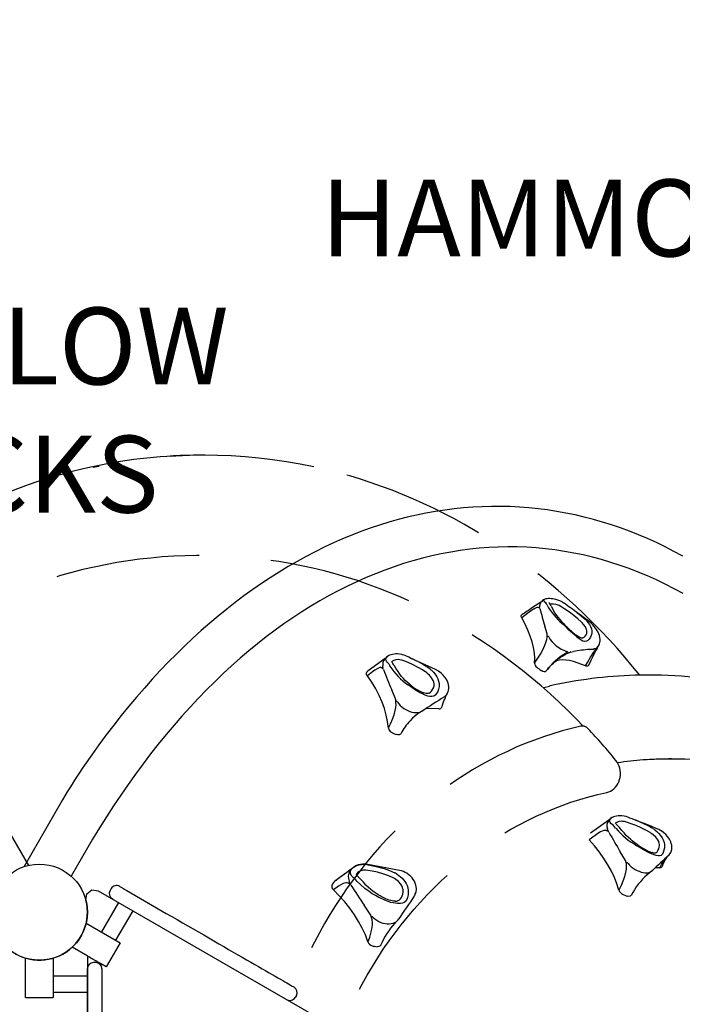
# Model space of a CAD drawing. Units: inches. Extents: x 0 to 1296, y 0 to 864.
# Drawn here: x 545 to 579, y 510 to 562 of the extents above; entities that cross this region are included whole.
import ezdxf

# ---------------------------------------------------------------- set-up
doc = ezdxf.new("R2010")
doc.units = ezdxf.units.IN
doc.header["$LTSCALE"] = 15
doc.header["$MEASUREMENT"] = 0
doc.linetypes.add('DASHED', pattern=[0.75, 0.5, -0.25])
doc.layers.get('0').update_dxf_attribs({"linetype": 'CONTINUOUS'})
doc.layers.get('DEFPOINTS').update_dxf_attribs({"linetype": 'CONTINUOUS'})
doc.layers.add('PHASE-1', color=7, linetype='CONTINUOUS')
doc.layers.add('TEXT-LSI', color=7, linetype='CONTINUOUS')
doc.styles.add('ROMANS', font='romans.shx', dxfattribs={"width": 0.83})
doc.dimstyles.new('ROMANS', dxfattribs={"dimtxt": 8, "dimasz": 6, "dimexe": 6, "dimexo": 6, "dimgap": 0.09375, "dimtad": 0, "dimtih": 1, "dimtoh": 1, "dimdec": 0, "dimrnd": 0.25, "dimzin": 0, "dimdsep": 46, "dimlunit": 4, "dimtxsty": 'ROMANS', "dimcen": 0, "dimclrd": 256, "dimclre": 256, "dimclrt": 256, "dimadec": 0, "dimazin": 0, "dimtfac": 1, "dimtdec": 4, "dimtix": 1, "dimtofl": 0, "dimtmove": 0, "dimatfit": 3, "dimfxl": 1, "dimfrac": 2, "dimtolj": 1, "dimtzin": 0, "dimlwd": -1, "dimlwe": -1, "dimarcsym": 0})

# ---------------------------------------------------------------- blocks, each defined once
blk = doc.blocks.new('CP019554-N-TEXT')
at = {"layer": 'TEXT-LSI', "insert": (-17.727, 9.448), "char_height": 4, "attachment_point": 1, "style": 'ROMANS'}
blk.add_mtext_dynamic_manual_height_columns('\\pi12.50518;BELT \\P\\pi6.41851;HAMMOCK \\P\\pi0.56899;BELOW DECKS', width=35.76083, gutter_width=20, heights=[17.922], dxfattribs=at)
blk = doc.blocks.new('CP019554-')
at = {"linetype": 'DASHED'}
for p, q in [((8.627, 65.781), (8.377, 65.781)), ((31.698, 54.342), (31.448, 54.342)), ((32.897, 49.973), (32.772, 49.973))]:
    blk.add_line(p, q, dxfattribs=at)
for p, q in [((26.139, 58.16), (25.667, 57.853)), ((26.287, 58.272), (26.29, 58.274)), ((25.664, 57.85), (25.668, 57.852)), ((28.615, 57.123), (28.034, 57.561)), ((28.618, 57.118), (28.614, 57.122)), ((26.431, 56.481), (26.312, 56.883)), ((27.648, 55.548), (27.633, 55.548)), ((27.806, 55.566), (27.798, 55.564)), ((28.659, 55.677), (28.643, 55.676)), ((28.918, 55.711), (28.915, 55.71)), ((28.918, 55.711), (28.921, 55.712)), ((29.038, 55.734), (29.037, 55.731)), ((29.04, 55.733), (29.082, 55.836)), ((17.998, 55.2), (17.118, 54.567)), ((18.13, 55.314), (18.147, 55.325)), ((19.319, 55.225), (19.357, 55.207)), ((20.621, 54.627), (19.357, 55.208)), ((28.432, 54.816), (27.799, 55.053)), ((18.532, 53.105), (18.34, 53.572)), ((21.1, 53.199), (21.12, 53.221)), ((21.118, 53.228), (21.112, 53.224)), ((21.116, 53.226), (21.112, 53.224)), ((21.116, 53.226), (21.118, 53.228)), ((21.153, 53.256), (21.164, 53.273)), ((21.153, 53.256), (21.156, 53.259)), ((19.9, 52.446), (19.885, 52.439)), ((19.91, 52.453), (19.9, 52.446)), ((20.8, 52.59), (20.135, 52.608)), ((1.208, 47.842), (-0.797, 44.37)), ((29.648, 46.788), (28.692, 46.106)), ((29.784, 46.904), (29.806, 46.919)), ((-1.59, 46.203), (-0.568, 44.435)), ((31.071, 45.562), (30.853, 45.721)), ((30.509, 44.693), (30.238, 45.143)), ((32.79, 44.978), (32.788, 44.976)), ((32.79, 44.978), (32.792, 44.98)), ((16.238, 44.236), (15.928, 44.015)), ((17.096, 44.474), (17.069, 44.478)), ((18.75, 44.167), (17.096, 44.476)), ((17.122, 44.47), (17.096, 44.474)), ((31.87, 44.127), (31.858, 44.119)), ((31.878, 44.135), (31.87, 44.127)), ((32.304, 44.313), (32.055, 44.302)), ((15.358, 43.591), (15.378, 43.605)), ((15.929, 44.015), (15.909, 44.001)), ((16.515, 43.964), (16.513, 43.956)), ((3.743, 43.231), (3.68, 43.123)), ((4.185, 43.336), (4.17, 43.345)), ((4.185, 43.336), (4.212, 43.321)), ((4.548, 43.127), (6.605, 41.939)), ((3.837, 42.672), (3.81, 42.687)), ((19.515, 42.834), (19.519, 42.84)), ((19.531, 42.861), (19.533, 42.865)), ((4.119, 42.509), (3.232, 40.972)), ((3.99, 40.535), (4.877, 42.071)), ((17.227, 41.895), (16.912, 42.361)), ((18.664, 41.59), (18.653, 41.577)), ((18.697, 41.635), (18.701, 41.64)), ((2.435, 41.433), (4.204, 40.411)), ((-0.724, 37.566), (-0.724, 39.607)), ((0.726, 39.608), (0.726, 37.566)), ((2.501, 39.045), (2.501, 39.063)), ((2.501, 39.014), (2.501, 39.045)), ((2.501, 38.813), (2.501, 39.014)), ((2.939, 39.376), (2.814, 39.376)), ((3.101, 39.371), (3.103, 39.373)), ((3.251, 39.063), (3.251, 39.045)), ((3.251, 39.045), (3.251, 39.014)), ((3.251, 39.014), (3.251, 38.813)), ((0.726, 38.687), (2.5, 38.687)), ((2.501, 38.626), (2.501, 38.813)), ((2.501, 36.251), (2.501, 38.626)), ((3.251, 38.813), (3.251, 38.626)), ((3.251, 38.626), (3.251, 36.251)), ((-0.724, 37.566), (0.726, 37.566)), ((2.5, 37.812), (0.726, 37.812)), ((13.377, 37.669), (13.315, 37.56))]:
    blk.add_line(p, q)
at = {"linetype": 'DASHED', "flags": 128}
for points in [[(2.849, 65.202), (2.769, 65.186), (2.204, 65.059), (1.641, 64.919), (1.08, 64.768), (0.522, 64.604), (-0.033, 64.428), (-0.585, 64.241), (-1.135, 64.041), (-1.681, 63.83), (-2.223, 63.607), (-2.762, 63.372), (-3.296, 63.126), (-3.827, 62.868), (-4.353, 62.598), (-4.875, 62.318), (-5.392, 62.026), (-5.905, 61.723), (-6.412, 61.409), (-6.915, 61.084), (-7.412, 60.748), (-7.903, 60.402), (-8.389, 60.045), (-8.868, 59.678), (-9.342, 59.3), (-9.81, 58.912), (-10.271, 58.514), (-10.726, 58.107), (-11.174, 57.689), (-11.312, 57.557)], [(31.25, 54.338), (30.88, 54.79), (30.479, 55.267), (30.07, 55.734), (29.653, 56.193), (29.229, 56.643), (28.798, 57.083), (28.36, 57.514), (27.914, 57.936), (27.463, 58.348), (27.004, 58.75), (26.539, 59.142), (26.068, 59.523), (25.59, 59.895), (25.107, 60.256), (24.618, 60.607), (24.123, 60.947), (23.623, 61.277), (23.118, 61.595), (22.607, 61.903), (22.092, 62.199), (21.572, 62.484), (21.047, 62.758), (20.518, 63.021), (19.985, 63.272), (19.448, 63.512), (18.907, 63.74), (18.363, 63.956), (17.815, 64.16), (17.264, 64.353), (16.71, 64.533), (16.153, 64.702), (15.593, 64.859), (15.031, 65.003), (14.467, 65.135), (14.291, 65.172)], [(8.31, 60.56), (8.185, 60.56), (7.589, 60.549), (6.993, 60.524), (6.398, 60.486), (5.803, 60.433), (5.21, 60.367), (4.618, 60.287), (4.027, 60.193), (3.438, 60.085), (2.851, 59.963), (2.267, 59.828), (1.685, 59.679), (1.105, 59.516), (0.529, 59.34), (-0.044, 59.151), (-0.614, 58.948), (-1.18, 58.732), (-1.742, 58.502), (-2.3, 58.26), (-2.854, 58.005), (-3.403, 57.736), (-3.947, 57.455), (-4.487, 57.161), (-5.021, 56.855), (-5.549, 56.536), (-6.072, 56.205), (-6.589, 55.862), (-7.099, 55.507), (-7.604, 55.14), (-8.102, 54.761), (-8.593, 54.371), (-9.077, 53.969), (-9.554, 53.556), (-10.024, 53.132), (-10.486, 52.697), (-10.94, 52.252), (-11.387, 51.795), (-11.825, 51.329), (-12.256, 50.852), (-12.677, 50.365), (-13.09, 49.869), (-13.495, 49.363), (-13.89, 48.848), (-14.276, 48.323), (-14.653, 47.79), (-15.021, 47.248), (-15.379, 46.697), (-15.727, 46.139), (-16.065, 45.572), (-16.394, 44.997)], [(28.31, 51.685), (27.964, 52.044), (27.513, 52.494), (27.054, 52.934), (26.588, 53.363), (26.114, 53.781), (25.633, 54.188), (25.145, 54.584), (24.651, 54.968), (24.149, 55.34), (23.641, 55.701), (23.127, 56.05), (22.607, 56.386), (22.081, 56.711), (21.55, 57.023), (21.013, 57.322), (20.471, 57.609), (19.924, 57.883), (19.372, 58.145), (18.816, 58.393), (18.256, 58.628), (17.692, 58.85), (17.124, 59.059), (16.552, 59.255), (15.977, 59.437), (15.399, 59.606), (14.818, 59.761), (14.235, 59.903), (13.649, 60.031), (13.061, 60.145), (12.471, 60.245), (11.88, 60.332), (11.287, 60.405), (10.693, 60.464), (10.098, 60.509), (9.502, 60.54), (8.906, 60.557), (8.31, 60.56)], [(26.218, 53.688), (26.253, 53.697), (26.548, 53.764)], [(28.181, 51.679), (27.692, 51.562), (27.207, 51.432), (26.724, 51.288), (26.244, 51.131), (25.768, 50.96), (25.295, 50.777), (24.827, 50.58), (24.362, 50.371), (23.902, 50.148), (23.447, 49.913), (22.997, 49.666), (22.552, 49.406), (22.113, 49.134), (21.679, 48.849), (21.252, 48.553), (20.83, 48.245), (20.416, 47.926), (20.008, 47.595), (19.607, 47.253), (19.213, 46.9), (18.827, 46.536), (18.448, 46.161), (18.077, 45.776), (17.714, 45.381), (17.36, 44.976), (17.014, 44.561), (16.677, 44.137), (16.349, 43.704), (16.03, 43.262), (15.72, 42.811), (15.42, 42.351), (15.129, 41.883), (14.848, 41.408), (14.577, 40.925), (14.316, 40.434), (14.065, 39.936), (13.825, 39.432), (13.595, 38.921), (13.376, 38.403), (13.168, 37.88), (12.971, 37.352), (12.785, 36.817), (12.61, 36.278), (12.446, 35.735), (12.294, 35.186), (12.153, 34.634), (12.023, 34.078), (11.905, 33.519), (11.799, 32.956), (11.704, 32.391), (11.621, 31.823), (11.551, 31.254), (11.491, 30.682), (11.444, 30.109), (11.409, 29.534), (11.385, 28.959), (11.374, 28.384), (11.375, 27.808), (11.387, 27.233), (11.412, 26.658), (11.443, 26.159)], [(29.537, 48.229), (29.637, 48.257), (29.733, 48.299), (29.825, 48.355), (29.91, 48.422), (29.987, 48.5), (30.056, 48.589), (30.116, 48.686), (30.165, 48.791), (30.202, 48.902), (30.229, 49.017), (30.243, 49.135), (30.244, 49.254), (30.234, 49.372), (30.211, 49.488), (30.177, 49.601), (30.131, 49.707), (30.075, 49.807), (30.009, 49.898)], [(48.082, 10.827), (48.434, 11.294), (48.774, 11.772), (49.104, 12.26), (49.423, 12.757), (49.73, 13.264), (50.025, 13.781), (50.308, 14.306), (50.58, 14.839), (50.839, 15.381), (51.086, 15.93), (51.32, 16.487), (51.541, 17.051), (51.749, 17.621), (51.945, 18.197), (52.127, 18.779), (52.296, 19.366), (52.451, 19.958), (52.593, 20.555), (52.721, 21.156), (52.835, 21.761), (52.936, 22.368), (53.022, 22.979), (53.095, 23.592), (53.154, 24.207), (53.198, 24.824), (53.229, 25.442), (53.245, 26.06), (53.248, 26.679), (53.236, 27.297), (53.21, 27.915), (53.17, 28.533), (53.116, 29.148), (53.048, 29.762), (52.966, 30.373), (52.87, 30.982), (52.761, 31.588), (52.637, 32.19), (52.5, 32.788), (52.349, 33.382), (52.185, 33.971), (52.007, 34.555), (51.816, 35.133), (51.612, 35.705), (51.395, 36.271), (51.165, 36.83), (50.923, 37.382), (50.668, 37.926), (50.401, 38.462), (50.121, 38.99), (49.83, 39.51), (49.527, 40.02), (49.212, 40.521), (48.886, 41.012), (48.549, 41.493), (48.201, 41.964), (47.842, 42.424), (47.474, 42.872), (47.095, 43.31), (46.706, 43.736), (46.307, 44.15), (45.9, 44.551), (45.483, 44.94), (45.057, 45.316), (44.624, 45.68), (44.182, 46.029), (43.732, 46.366), (43.274, 46.688), (42.81, 46.997), (42.338, 47.291), (41.861, 47.571), (41.376, 47.836), (40.886, 48.086), (40.391, 48.322), (39.89, 48.542), (39.384, 48.747), (38.874, 48.936), (38.36, 49.11), (37.842, 49.269), (37.32, 49.411), (36.796, 49.538), (36.268, 49.648), (35.739, 49.743), (35.207, 49.821), (34.674, 49.883), (34.14, 49.929), (33.604, 49.959), (33.069, 49.972), (32.533, 49.969), (31.997, 49.95), (31.462, 49.914), (30.928, 49.863), (30.395, 49.795), (30.109, 49.751)], [(13.872, 27.196), (13.873, 27.26), (13.896, 27.814), (13.931, 28.366), (13.978, 28.918), (14.037, 29.468), (14.108, 30.016), (14.191, 30.561), (14.286, 31.104), (14.392, 31.645), (14.51, 32.182), (14.64, 32.715), (14.781, 33.245), (14.933, 33.77), (15.097, 34.291), (15.272, 34.807), (15.459, 35.317), (15.656, 35.822), (15.864, 36.321), (16.083, 36.814), (16.313, 37.301), (16.553, 37.781), (16.803, 38.253), (17.064, 38.719), (17.334, 39.176), (17.615, 39.626), (17.905, 40.067), (18.204, 40.5), (18.513, 40.924), (18.831, 41.339), (19.158, 41.745), (19.493, 42.141), (19.837, 42.527), (20.189, 42.903), (20.55, 43.269), (20.918, 43.624), (21.294, 43.969), (21.677, 44.302), (22.067, 44.625), (22.464, 44.936), (22.868, 45.235), (23.278, 45.523), (23.694, 45.799), (24.116, 46.063), (24.543, 46.314), (24.976, 46.553), (25.414, 46.779), (25.857, 46.993), (26.304, 47.193), (26.756, 47.381), (27.211, 47.556), (27.67, 47.717), (28.132, 47.865), (28.598, 48), (29.066, 48.121), (29.537, 48.229)]]:
    blk.add_lwpolyline(points, dxfattribs=at)
at = {"flags": 128}
for points in [[(33.488, 60.532), (33.034, 60.777), (32.577, 61.011), (32.117, 61.232), (31.655, 61.441), (31.191, 61.638), (30.724, 61.823), (30.255, 61.996), (29.784, 62.156), (29.311, 62.304), (28.837, 62.44), (28.361, 62.564), (27.883, 62.675), (27.404, 62.773), (26.923, 62.86), (26.442, 62.934), (25.959, 62.995), (25.475, 63.045), (24.991, 63.081), (24.506, 63.106), (24.02, 63.118), (23.533, 63.117), (23.047, 63.104), (22.56, 63.079), (22.073, 63.041), (21.586, 62.991), (21.099, 62.929), (20.612, 62.854), (20.125, 62.766), (19.639, 62.667), (19.154, 62.555), (18.669, 62.43), (18.185, 62.293), (17.702, 62.144), (17.22, 61.983), (16.739, 61.81), (16.259, 61.624), (15.781, 61.426), (15.304, 61.216), (14.829, 60.994), (14.356, 60.76), (13.885, 60.513), (13.415, 60.255), (12.948, 59.985), (12.484, 59.704), (12.022, 59.41), (11.562, 59.105), (11.105, 58.789), (10.651, 58.461), (10.2, 58.121), (9.752, 57.771), (9.307, 57.409), (8.866, 57.036), (8.428, 56.652), (7.994, 56.257), (7.563, 55.851), (7.136, 55.435), (6.713, 55.008), (6.295, 54.57), (5.88, 54.123), (5.469, 53.665), (5.063, 53.197), (4.662, 52.719), (4.265, 52.232), (3.872, 51.735), (3.485, 51.228), (3.102, 50.712), (2.724, 50.186), (2.352, 49.652), (2.235, 49.481)], [(33.504, 58.581), (33.045, 58.831), (32.582, 59.067), (32.116, 59.29), (31.648, 59.5), (31.176, 59.697), (30.703, 59.88), (30.227, 60.049), (29.748, 60.205), (29.268, 60.347), (28.786, 60.475), (28.301, 60.59), (27.816, 60.691), (27.328, 60.778), (26.84, 60.852), (26.35, 60.911), (25.859, 60.957), (25.367, 60.989), (24.874, 61.007), (24.381, 61.011), (23.887, 61.001), (23.393, 60.978), (22.898, 60.94), (22.404, 60.889), (21.91, 60.823), (21.416, 60.744), (20.922, 60.652), (20.429, 60.545), (19.936, 60.425), (19.445, 60.29), (18.954, 60.143), (18.465, 59.981), (17.976, 59.806), (17.49, 59.618), (17.004, 59.416), (16.521, 59.201), (16.039, 58.972), (15.559, 58.73), (15.082, 58.475), (14.607, 58.207), (14.134, 57.926), (13.663, 57.631), (13.196, 57.324), (12.731, 57.004), (12.269, 56.672), (11.811, 56.327), (11.355, 55.969), (10.903, 55.599), (10.455, 55.217), (10.01, 54.822), (9.569, 54.416), (9.132, 53.997), (8.699, 53.567), (8.27, 53.125), (7.846, 52.672), (7.425, 52.207), (7.01, 51.731), (6.599, 51.244), (6.193, 50.746), (5.792, 50.237), (5.396, 49.717), (5.005, 49.187), (4.619, 48.647), (4.239, 48.096), (3.864, 47.535), (3.495, 46.965), (3.132, 46.385), (2.774, 45.795), (1.65, 43.878)], [(26.358, 58.098), (26.314, 58.141), (26.281, 58.183), (26.262, 58.219), (26.26, 58.245), (26.273, 58.265), (26.287, 58.272)], [(27.291, 58.091), (27.206, 58.145), (27.101, 58.198), (26.988, 58.242), (26.891, 58.272), (26.803, 58.293), (26.722, 58.306), (26.648, 58.315), (26.576, 58.319), (26.503, 58.319), (26.431, 58.314), (26.357, 58.3), (26.306, 58.283), (26.287, 58.272)], [(26.428, 57.975), (26.428, 57.975), (26.398, 58.041), (26.358, 58.098)], [(26.556, 58.066), (26.537, 58.092), (26.524, 58.11), (26.519, 58.118), (26.519, 58.118)], [(26.954, 57.996), (26.954, 57.996), (26.89, 58.012), (26.757, 58.033), (26.643, 58.036), (26.58, 58.031)], [(27.152, 57.901), (27.056, 57.954), (26.954, 57.996), (26.954, 57.996)], [(25.108, 57.319), (25.082, 57.382), (25.08, 57.436), (25.103, 57.472), (25.106, 57.473)], [(26.013, 57.839), (26.011, 57.841), (25.962, 57.863), (25.918, 57.86), (25.869, 57.845), (25.788, 57.805), (25.702, 57.752), (25.567, 57.658), (25.424, 57.554), (25.108, 57.319), (25.108, 57.319)], [(26.033, 57.899), (26.013, 57.84), (26.013, 57.839)], [(26.057, 57.8), (26.055, 57.808), (26.041, 57.833), (26.021, 57.84), (26.013, 57.839)], [(28.208, 57.107), (28.208, 57.107), (28.021, 57.276), (27.815, 57.442), (27.59, 57.608), (27.357, 57.768), (27.152, 57.901)], [(27.964, 57.613), (27.98, 57.602), (28.034, 57.56)], [(28.034, 57.56), (28.205, 57.427), (28.412, 57.243)], [(25.776, 54.964), (25.785, 55.219), (25.767, 55.487), (25.722, 55.769), (25.65, 56.064), (25.552, 56.368), (25.429, 56.679), (25.281, 56.996), (25.108, 57.319)], [(27.954, 56.349), (27.954, 56.349), (27.854, 56.432), (27.748, 56.519), (27.646, 56.607), (27.546, 56.7), (27.38, 56.867), (27.215, 57.025), (27.215, 57.025)], [(28.26, 57.056), (28.241, 57.075), (28.216, 57.1), (28.21, 57.106), (28.208, 57.107), (28.208, 57.107)], [(28.492, 56.506), (28.505, 56.564), (28.504, 56.638), (28.485, 56.716), (28.421, 56.844), (28.331, 56.975), (28.278, 57.037), (28.264, 57.052), (28.261, 57.056), (28.26, 57.056)], [(28.471, 57.185), (28.471, 57.185), (28.472, 57.183), (28.477, 57.179), (28.495, 57.159), (28.558, 57.08), (28.63, 56.973), (28.69, 56.861), (28.734, 56.75), (28.756, 56.642), (28.758, 56.537), (28.741, 56.449), (28.741, 56.449)], [(29.078, 55.831), (29.099, 55.858), (29.132, 55.913), (29.154, 55.962), (29.177, 56.038), (29.19, 56.114), (29.192, 56.2), (29.182, 56.298), (29.159, 56.396), (29.089, 56.57), (29.002, 56.718), (28.955, 56.784), (28.881, 56.876), (28.809, 56.954), (28.72, 57.038), (28.618, 57.121)], [(26.431, 56.366), (26.432, 56.366), (26.465, 56.376)], [(26.465, 56.376), (26.474, 56.374), (26.486, 56.365), (26.512, 56.327)], [(28.287, 56.279), (28.284, 56.277), (28.252, 56.267), (28.223, 56.266), (28.193, 56.271), (28.152, 56.286), (28.104, 56.309), (28.052, 56.341), (27.992, 56.382), (27.936, 56.426)], [(28.741, 56.449), (28.741, 56.449), (28.741, 56.447), (28.739, 56.44), (28.731, 56.413), (28.685, 56.308), (28.623, 56.216), (28.547, 56.142), (28.476, 56.102), (28.402, 56.085), (28.379, 56.086), (28.29, 56.107), (28.201, 56.154), (28.095, 56.229), (27.985, 56.321), (27.954, 56.349), (27.954, 56.349)], [(25.776, 54.964), (25.776, 54.964), (25.813, 55.016), (25.955, 55.221), (26.087, 55.433), (26.209, 55.656), (26.315, 55.889), (26.368, 56.035), (26.41, 56.185), (26.429, 56.304), (26.431, 56.366)], [(18.907, 55.395), (18.871, 55.405), (18.75, 55.429), (18.648, 55.439), (18.554, 55.439), (18.468, 55.433), (18.388, 55.419), (18.31, 55.399), (18.233, 55.371), (18.161, 55.334), (18.131, 55.313)], [(19.076, 55.335), (18.985, 55.371), (18.907, 55.395)], [(26.442, 54.636), (26.509, 54.715), (26.596, 54.807), (26.679, 54.889), (26.757, 54.964), (26.831, 55.03), (26.898, 55.089), (26.969, 55.147), (27.031, 55.196), (27.114, 55.257), (27.229, 55.333), (27.38, 55.419)], [(27.276, 55.395), (27.252, 55.38), (27.116, 55.288), (26.985, 55.188), (26.985, 55.188)], [(27.265, 55.354), (27.421, 55.438), (27.672, 55.544)], [(27.447, 55.576), (27.478, 55.564), (27.487, 55.558), (27.493, 55.549), (27.492, 55.542), (27.489, 55.535), (27.479, 55.524), (27.428, 55.488), (27.276, 55.395)], [(27.468, 55.46), (27.64, 55.526), (27.799, 55.563)], [(28.432, 54.816), (28.432, 54.816), (28.53, 55), (28.69, 55.272), (28.785, 55.421), (28.785, 55.421)], [(28.592, 54.839), (28.649, 54.967), (28.721, 55.12), (28.789, 55.257), (28.852, 55.378), (28.917, 55.496), (28.972, 55.596), (29.028, 55.705), (29.038, 55.73)], [(28.785, 55.421), (28.785, 55.421), (28.837, 55.507), (28.879, 55.581)], [(28.887, 55.592), (28.929, 55.643), (28.972, 55.703), (28.98, 55.714), (28.991, 55.727), (28.998, 55.735), (29.006, 55.743), (29.015, 55.752), (29.028, 55.765), (29.044, 55.782)], [(28.887, 55.592), (28.923, 55.636), (28.954, 55.682), (28.959, 55.707), (28.933, 55.713), (28.921, 55.712)], [(29.044, 55.782), (29.049, 55.762), (29.038, 55.734)], [(29.044, 55.782), (29.078, 55.829), (29.079, 55.83)], [(18.16, 54.956), (18.109, 55.011), (18.069, 55.068), (18.044, 55.125), (18.037, 55.174), (18.046, 55.221), (18.071, 55.263), (18.113, 55.304), (18.13, 55.314)], [(18.764, 55.139), (18.764, 55.139), (18.698, 55.144), (18.564, 55.136), (18.451, 55.107), (18.377, 55.067), (18.342, 55.028)], [(18.976, 55.08), (18.872, 55.115), (18.764, 55.139), (18.764, 55.139)], [(20.161, 54.455), (20.161, 54.455), (19.944, 54.606), (19.712, 54.742), (19.46, 54.87), (19.202, 54.987), (18.976, 55.08)], [(19.319, 55.225), (19.228, 55.267), (19.076, 55.335)], [(26.985, 55.188), (26.985, 55.188), (26.963, 55.17), (26.751, 54.977), (26.554, 54.769), (26.443, 54.635)], [(27.799, 55.053), (27.6, 55.098), (27.41, 55.123), (27.233, 55.127), (27.071, 55.111), (26.925, 55.075), (26.838, 55.037)], [(28.59, 54.84), (28.57, 54.813), (28.526, 54.799), (28.465, 54.805), (28.432, 54.816)], [(17.073, 54.301), (17.035, 54.371), (17.024, 54.439), (17.04, 54.495), (17.059, 54.518)], [(17.869, 54.682), (17.866, 54.686), (17.814, 54.724), (17.771, 54.733), (17.726, 54.729), (17.653, 54.706), (17.579, 54.669), (17.462, 54.596), (17.341, 54.509), (17.073, 54.301), (17.073, 54.301)], [(17.878, 54.743), (17.869, 54.683), (17.869, 54.682)], [(19.284, 53.862), (19.25, 53.888), (19.149, 53.971), (19.05, 54.063), (18.951, 54.163), (18.854, 54.273), (18.757, 54.394), (18.669, 54.52), (18.576, 54.668), (18.482, 54.828)], [(20.551, 53.81), (20.553, 53.883), (20.538, 53.972), (20.505, 54.061), (20.419, 54.198), (20.306, 54.328), (20.243, 54.389), (20.226, 54.403), (20.222, 54.407), (20.221, 54.408)], [(20.336, 54.651), (20.338, 54.65), (20.346, 54.643), (20.379, 54.616), (20.404, 54.595), (20.404, 54.595)], [(20.404, 54.595), (20.404, 54.595), (20.406, 54.594), (20.411, 54.589), (20.432, 54.57), (20.51, 54.493), (20.64, 54.33), (20.697, 54.241), (20.743, 54.149), (20.785, 54.028), (20.807, 53.902), (20.807, 53.793), (20.807, 53.793)], [(21.217, 53.356), (21.242, 53.398), (21.265, 53.449), (21.279, 53.489), (21.298, 53.563), (21.309, 53.649), (21.308, 53.744), (21.272, 53.927), (21.24, 54.012), (21.203, 54.089), (21.163, 54.158), (21.108, 54.236), (21.026, 54.333), (20.914, 54.44), (20.774, 54.543), (20.617, 54.629)], [(26.365, 54.54), (26.328, 54.516), (26.271, 54.513), (26.203, 54.532), (26.129, 54.572)], [(26.443, 54.635), (26.365, 54.54), (26.365, 54.54), (26.365, 54.54)], [(18.166, 51.585), (18.128, 51.916), (18.06, 52.251), (17.964, 52.592), (17.838, 52.937), (17.685, 53.283), (17.507, 53.626), (17.303, 53.965), (17.073, 54.301)], [(20.053, 53.31), (20.053, 53.31), (19.939, 53.359), (19.819, 53.415), (19.703, 53.477), (19.587, 53.548), (19.393, 53.687), (19.203, 53.825), (19.203, 53.825)], [(20.287, 53.4), (20.292, 53.402), (20.356, 53.443), (20.417, 53.504), (20.473, 53.584), (20.517, 53.676), (20.545, 53.776), (20.55, 53.802), (20.551, 53.808), (20.551, 53.81)], [(20.289, 53.401), (20.272, 53.393), (20.23, 53.383), (20.185, 53.381), (20.128, 53.386), (20.066, 53.4), (19.999, 53.421), (19.998, 53.422)], [(20.807, 53.793), (20.807, 53.793), (20.807, 53.791), (20.806, 53.782), (20.803, 53.748), (20.778, 53.614), (20.734, 53.489), (20.672, 53.377), (20.611, 53.303), (20.54, 53.25), (20.518, 53.24), (20.427, 53.217), (20.331, 53.221), (20.213, 53.248), (20.088, 53.295), (20.053, 53.31), (20.053, 53.31)], [(20.95, 52.677), (20.979, 52.776), (21.019, 52.894), (21.062, 53.008), (21.098, 53.093), (21.134, 53.17), (21.167, 53.235), (21.199, 53.296), (21.212, 53.324), (21.223, 53.35), (21.23, 53.371), (21.234, 53.383)], [(18.166, 51.585), (18.166, 51.585), (18.194, 51.636), (18.295, 51.84), (18.386, 52.05), (18.465, 52.27), (18.527, 52.5), (18.553, 52.645), (18.566, 52.795), (18.562, 52.918), (18.553, 52.983)], [(18.553, 52.983), (18.554, 52.983), (18.585, 52.986)], [(18.64, 52.932), (18.708, 52.843), (18.786, 52.759), (18.874, 52.68), (18.969, 52.609), (19.07, 52.545), (19.175, 52.492), (19.282, 52.448), (19.39, 52.416), (19.496, 52.396), (19.599, 52.387), (19.698, 52.391)], [(21.112, 53.224), (21.094, 53.212), (21.081, 53.204)], [(21.086, 53.217), (21.087, 53.217), (21.116, 53.226)], [(21.1, 53.199), (21.134, 53.236), (21.144, 53.246)], [(21.156, 53.259), (21.156, 53.259), (21.129, 53.237), (21.118, 53.228)], [(19.698, 52.391), (19.73, 52.392), (19.74, 52.391), (19.747, 52.387), (19.748, 52.382), (19.746, 52.376), (19.738, 52.366), (19.695, 52.326), (19.588, 52.238)], [(19.921, 52.46), (19.92, 52.46), (19.91, 52.453)], [(19.563, 52.217), (19.542, 52.198), (19.424, 52.09), (19.304, 51.965), (19.304, 51.965)], [(19.573, 52.224), (19.577, 52.228), (19.589, 52.237)], [(18.811, 51.289), (18.791, 51.259), (18.737, 51.229), (18.666, 51.223), (18.586, 51.242)], [(29.878, 46.508), (29.812, 46.559), (29.755, 46.613), (29.712, 46.668), (29.688, 46.715), (29.679, 46.762), (29.688, 46.805), (29.715, 46.848), (29.755, 46.885), (29.784, 46.904)], [(30.629, 46.942), (30.544, 46.971), (30.443, 46.995), (30.323, 47.012), (30.219, 47.017), (30.125, 47.013), (30.04, 47.002), (29.963, 46.984), (29.889, 46.959), (29.817, 46.925), (29.784, 46.904)], [(30.065, 46.547), (30.063, 46.549), (30.025, 46.586), (30, 46.612), (29.985, 46.629), (29.979, 46.638), (29.979, 46.638)], [(30.356, 46.727), (30.356, 46.727), (30.29, 46.728), (30.161, 46.711), (30.058, 46.674), (29.999, 46.63), (29.994, 46.62)], [(30.569, 46.683), (30.465, 46.711), (30.356, 46.727), (30.356, 46.727)], [(31.794, 46.14), (31.794, 46.14), (31.563, 46.275), (31.319, 46.396), (31.06, 46.506), (30.797, 46.605), (30.569, 46.683)], [(31.016, 46.795), (31.018, 46.794), (31.033, 46.788)], [(32.15, 46.344), (31.838, 46.468), (31.489, 46.607), (31.107, 46.759), (31.047, 46.782)], [(29.577, 46.214), (29.573, 46.217), (29.504, 46.251), (29.448, 46.256), (29.391, 46.249), (29.301, 46.22), (29.21, 46.177), (29.072, 46.095), (28.931, 45.999), (28.626, 45.771), (28.626, 45.771)], [(29.583, 46.275), (29.577, 46.215), (29.577, 46.214)], [(29.998, 46.37), (29.998, 46.37), (29.942, 46.444), (29.878, 46.508)], [(31.162, 45.5), (31.125, 45.523), (31.012, 45.6), (30.898, 45.685), (30.784, 45.778), (30.667, 45.881), (30.55, 45.995), (30.433, 46.122), (30.32, 46.257), (30.195, 46.413)], [(32.018, 46.296), (32.018, 46.296), (32.019, 46.295), (32.025, 46.291), (32.049, 46.274), (32.137, 46.202), (32.242, 46.1), (32.336, 45.991), (32.416, 45.876), (32.477, 45.757), (32.518, 45.634), (32.535, 45.526), (32.535, 45.526)], [(32.792, 44.98), (32.863, 45.101), (32.89, 45.161), (32.907, 45.213), (32.917, 45.26), (32.923, 45.304), (32.917, 45.483), (32.896, 45.573), (32.867, 45.656), (32.833, 45.732), (32.793, 45.802), (32.75, 45.869), (32.697, 45.938), (32.612, 46.034), (32.487, 46.146), (32.411, 46.203), (32.327, 46.256), (32.239, 46.304), (32.148, 46.344)], [(30.168, 43.147), (30.064, 43.473), (29.934, 43.802), (29.777, 44.133), (29.593, 44.467), (29.384, 44.801), (29.154, 45.129), (28.901, 45.453), (28.626, 45.771)], [(32.278, 45.525), (32.268, 45.598), (32.238, 45.686), (32.191, 45.772), (32.086, 45.902), (31.956, 46.024), (31.884, 46.08), (31.866, 46.093), (31.861, 46.096), (31.86, 46.097)], [(31.965, 44.999), (31.965, 44.999), (31.86, 45.041), (31.745, 45.088), (31.63, 45.143), (31.514, 45.206), (31.312, 45.331), (31.108, 45.456), (31.108, 45.456)], [(32.078, 45.086), (32.075, 45.084), (32.053, 45.078), (32.027, 45.076), (31.988, 45.079), (31.94, 45.089), (31.891, 45.104)], [(32.535, 45.526), (32.535, 45.526), (32.535, 45.524), (32.536, 45.516), (32.538, 45.481), (32.534, 45.346), (32.512, 45.219), (32.472, 45.104), (32.429, 45.027), (32.376, 44.97), (32.359, 44.958), (32.287, 44.93), (32.208, 44.927), (32.107, 44.947), (31.997, 44.986), (31.965, 44.999), (31.965, 44.999)], [(32.076, 45.087), (32.108, 45.103), (32.156, 45.149), (32.201, 45.213), (32.239, 45.296), (32.266, 45.391), (32.278, 45.491), (32.278, 45.517), (32.278, 45.524), (32.278, 45.525)], [(32.304, 44.313), (32.304, 44.313), (32.384, 44.475), (32.522, 44.709), (32.583, 44.792)], [(32.774, 44.967), (32.774, 44.967), (32.79, 44.978)], [(17.071, 44.479), (16.935, 44.494), (16.816, 44.494), (16.721, 44.485), (16.651, 44.471), (16.601, 44.458), (16.555, 44.444), (16.513, 44.428), (16.474, 44.411), (16.417, 44.381), (16.359, 44.344), (16.292, 44.291), (16.219, 44.217), (16.179, 44.16)], [(16.402, 43.757), (16.332, 43.812), (16.272, 43.875), (16.226, 43.942), (16.199, 44.003), (16.188, 44.067), (16.195, 44.127), (16.22, 44.19), (16.257, 44.247), (16.311, 44.303), (16.334, 44.322), (16.424, 44.383), (16.531, 44.434), (16.642, 44.468), (16.761, 44.488), (16.851, 44.493), (16.942, 44.491), (17.122, 44.47), (17.122, 44.47)], [(16.877, 44.184), (16.877, 44.184), (16.811, 44.175), (16.684, 44.137), (16.585, 44.076), (16.528, 44.009), (16.515, 43.964)], [(17.095, 44.172), (16.988, 44.183), (16.877, 44.184), (16.877, 44.184)], [(18.382, 43.806), (18.382, 43.806), (18.135, 43.915), (17.879, 44.003), (17.607, 44.075), (17.332, 44.132), (17.095, 44.172)], [(17.122, 44.47), (17.535, 44.382), (17.743, 44.33), (17.949, 44.271), (18.231, 44.172), (18.506, 44.046)], [(19.548, 42.912), (19.55, 42.914), (19.59, 42.999), (19.606, 43.049), (19.614, 43.089), (19.623, 43.16), (19.625, 43.236), (19.618, 43.319), (19.6, 43.409), (19.567, 43.507), (19.519, 43.61), (19.462, 43.703), (19.401, 43.782), (19.34, 43.848), (19.253, 43.927), (19.121, 44.022), (19.039, 44.068), (18.948, 44.109), (18.85, 44.143), (18.75, 44.167)], [(30.168, 43.148), (30.168, 43.148), (30.196, 43.201), (30.301, 43.412), (30.394, 43.629), (30.474, 43.854), (30.535, 44.089), (30.559, 44.235), (30.567, 44.386), (30.556, 44.508), (30.542, 44.572)], [(30.542, 44.572), (30.542, 44.572), (30.581, 44.578)], [(30.646, 44.528), (30.726, 44.445), (30.813, 44.366), (30.908, 44.293), (31.007, 44.229), (31.11, 44.172), (31.215, 44.126), (31.32, 44.09), (31.422, 44.065), (31.521, 44.051), (31.615, 44.049), (31.702, 44.059)], [(31.87, 44.127), (31.92, 44.178), (31.921, 44.178)], [(16.534, 43.614), (16.534, 43.614), (16.471, 43.69), (16.402, 43.757)], [(16.607, 43.836), (16.603, 43.84), (16.564, 43.878), (16.538, 43.908), (16.522, 43.929), (16.514, 43.943), (16.512, 43.948), (16.512, 43.951), (16.513, 43.956)], [(17.73, 42.745), (17.73, 42.745), (17.727, 42.746), (17.716, 42.751), (17.67, 42.772), (17.492, 42.863), (17.322, 42.962), (17.16, 43.07), (16.938, 43.24), (16.73, 43.422), (16.534, 43.614)], [(17.789, 42.823), (17.749, 42.843), (17.629, 42.91), (17.507, 42.987), (17.383, 43.075), (17.257, 43.175), (17.128, 43.288), (17.001, 43.414), (16.87, 43.556), (16.74, 43.703)], [(18.928, 43.204), (18.911, 43.283), (18.872, 43.377), (18.816, 43.465), (18.697, 43.593), (18.556, 43.704), (18.478, 43.754), (18.458, 43.766), (18.453, 43.768), (18.452, 43.769)], [(18.587, 44.001), (18.587, 44.001), (18.588, 44), (18.595, 43.996), (18.621, 43.981), (18.715, 43.915), (18.883, 43.772), (18.961, 43.691), (19.029, 43.604), (19.101, 43.484), (19.156, 43.354), (19.184, 43.238), (19.184, 43.238)], [(31.702, 44.059), (31.729, 44.063), (31.737, 44.062), (31.742, 44.058), (31.742, 44.053), (31.739, 44.047), (31.73, 44.036), (31.687, 43.993), (31.642, 43.953)], [(4.212, 43.321), (4.251, 43.299), (4.286, 43.278), (4.316, 43.261), (4.341, 43.247), (4.36, 43.235), (4.375, 43.227), (4.383, 43.222), (4.386, 43.22)], [(4.386, 43.22), (4.389, 43.219), (4.398, 43.213), (4.413, 43.205), (4.434, 43.193), (4.458, 43.179), (4.486, 43.163), (4.517, 43.145), (4.548, 43.127)], [(16.147, 43.47), (16.143, 43.474), (16.074, 43.517), (16.021, 43.531), (15.968, 43.533), (15.887, 43.518), (15.807, 43.49), (15.687, 43.428), (15.566, 43.351), (15.305, 43.158), (15.305, 43.158)], [(17.105, 40.453), (16.972, 40.813), (16.81, 41.169), (16.621, 41.521), (16.405, 41.869), (16.163, 42.21), (15.899, 42.538), (15.613, 42.854), (15.305, 43.158)], [(16.146, 43.528), (16.147, 43.471), (16.147, 43.47)], [(19.184, 43.238), (19.184, 43.238), (19.184, 43.236), (19.186, 43.227), (19.192, 43.189), (19.202, 43.041), (19.193, 42.897), (19.165, 42.761), (19.128, 42.663), (19.079, 42.582), (19.063, 42.562), (18.99, 42.502), (18.908, 42.466), (18.8, 42.447), (18.681, 42.447), (18.646, 42.45), (18.646, 42.45)], [(18.678, 42.599), (18.685, 42.601), (18.744, 42.638), (18.798, 42.691), (18.843, 42.758), (18.883, 42.842), (18.913, 42.943), (18.931, 43.054), (18.932, 43.167), (18.929, 43.196), (18.929, 43.203), (18.928, 43.204)], [(18.646, 42.45), (18.646, 42.45), (18.534, 42.461), (18.411, 42.481), (18.289, 42.51), (18.164, 42.552), (17.947, 42.645), (17.73, 42.745), (17.73, 42.745)], [(18.529, 42.573), (18.5, 42.574), (18.441, 42.578), (18.372, 42.588), (18.294, 42.604), (18.209, 42.629), (18.123, 42.659), (18.029, 42.698), (17.93, 42.745), (17.824, 42.799), (17.787, 42.82)], [(19.513, 42.832), (19.513, 42.832), (19.531, 42.861)], [(19.548, 42.912), (19.539, 42.879), (19.533, 42.865)], [(30.797, 42.875), (30.793, 42.864), (30.75, 42.831), (30.689, 42.821), (30.613, 42.835)], [(6.605, 41.939), (6.888, 41.776), (7.17, 41.613), (7.451, 41.451), (7.73, 41.29), (8.008, 41.129), (8.283, 40.971), (8.555, 40.814), (8.823, 40.659), (9.088, 40.506), (9.348, 40.356), (9.603, 40.209), (9.852, 40.065), (10.096, 39.924), (10.333, 39.787), (10.564, 39.654), (10.788, 39.524), (11.004, 39.4), (11.212, 39.28), (11.412, 39.164), (11.603, 39.054), (11.785, 38.949), (11.958, 38.849), (12.121, 38.755), (12.274, 38.666), (12.417, 38.584), (12.55, 38.507), (12.672, 38.437), (12.783, 38.373), (12.883, 38.315), (12.971, 38.264), (13.048, 38.22), (13.113, 38.182), (13.167, 38.151), (13.209, 38.127), (13.239, 38.109), (13.257, 38.099), (13.263, 38.095)], [(17.105, 40.453), (17.105, 40.453), (17.126, 40.503), (17.198, 40.699), (17.259, 40.899), (17.306, 41.107), (17.333, 41.323), (17.335, 41.458), (17.323, 41.599), (17.296, 41.715), (17.274, 41.777)], [(17.274, 41.777), (17.274, 41.777), (17.31, 41.778)], [(17.38, 41.729), (17.468, 41.651), (17.564, 41.581), (17.667, 41.521), (17.774, 41.471), (17.884, 41.432), (17.995, 41.406), (18.105, 41.392), (18.212, 41.39), (18.314, 41.402), (18.41, 41.426), (18.498, 41.461)], [(18.664, 41.59), (18.709, 41.652), (18.71, 41.653)], [(18.498, 41.461), (18.526, 41.475), (18.535, 41.478), (18.541, 41.478), (18.541, 41.475), (18.539, 41.471), (18.533, 41.461), (18.5, 41.422)], [(4.204, 40.411), (3.478, 39.153), (3.278, 39.269), (3.259, 39.28), (3.229, 39.297), (3.188, 39.321), (3.138, 39.35), (3.08, 39.383), (3.017, 39.42), (2.949, 39.459), (2.879, 39.499), (2.81, 39.539), (2.743, 39.578), (2.68, 39.614), (2.623, 39.647), (2.575, 39.675), (2.535, 39.698), (2.507, 39.714), (2.489, 39.724), (1.709, 40.176)], [(17.769, 40.293), (17.768, 40.288), (17.727, 40.237), (17.666, 40.208), (17.587, 40.203)]]:
    blk.add_lwpolyline(points, dxfattribs=at)
for points in [[(1.25, 39.835, 0.337499), (2.419, 42.63), (2.465, 42.961), (2.73, 43.163), (3.061, 43.119), (35.812, 24.211), (36.015, 23.946), (35.973, 23.615), (35.709, 23.41, 0.337671), (33.873, 21)], [(-1.25, 39.835, 0.330409), (1.709, 40.176, 0.330409)]]:
    blk.add_lwpolyline(points, format="xyb")
blk.add_lwpolyline([(2.5, 39.718), (2.5, 2.281)])
blk.add_circle((0, 42), 2.5)
at = {"linetype": 'DASHED'}
for centre, radius, start, end in [((8.626, 39.063), 26.717, 77.7731, 102.5743), ((8.384, 39.019), 26.762, 90.0145, 101.9224), ((31.709, 30.935), 23.408, 91.7492, 102.7551), ((31.695, 30.991), 23.351, 78.0849, 91.7121), ((28.262, 51.292), 0.395, 41.82, 101.9345), ((5.193, 29.62), 32.048, 39.2539, 43.194), ((32.774, 32.301), 17.672, 90.0054, 98.7071)]:
    blk.add_arc(centre, radius, start, end, dxfattribs=at)
for centre, radius, start, end in [((25.857, 57.966), 0.189, 339.1202, 0.8288), ((26.297, 57.966), 0.251, 138.4471, 179.34), ((26.482, 57.85), 0.465, 113.8602, 142.8444), ((29.706, 59.892), 3.798, 210.3255, 229.0281), ((26.013, 57.636), 0.69, 25.2592, 39.1518), ((29.177, 59.047), 2.768, 203.711, 226.9396), ((10.753, 34.138), 29.108, 53.6202, 55.3789), ((81.328, -25.197), 99.977, 123.83269, 124.21837), ((67.208, 68.74), 42.581, 194.8888, 196.1683), ((31.2, 60.649), 5.338, 222.8297, 232.2985), ((27.256, 56.026), 1.679, 43.6268, 46.4514), ((26.2, 56.424), 0.238, 345.9466, 14.0045), ((28.12, 56.639), 0.395, 294.8746, 340.3167), ((27.94, 57.147), 1.647, 209.8828, 252.6154), ((29.358, 46.956), 8.748, 94.6909, 100.2174), ((28.481, 58.661), 2.989, 273.4236, 277.0449), ((29.236, 54.228), 1.517, 102.197, 104.8197), ((18.315, 54.889), 0.442, 143.4843, 188.0508), ((18.474, 54.794), 0.625, 121.6119, 145.1807), ((17.901, 54.69), 0.371, 18.9967, 45.6626), ((18.685, 55.219), 0.392, 206.9539, 219.9052), ((17.639, 54.353), 0.962, 29.3066, 39.8952), ((17.426, 50.667), 4.933, 53.8539, 66.959), ((26.067, 54.988), 0.292, 184.6573, 235.1368), ((17.471, 54.076), 0.604, 125.6792, 133.0108), ((17.847, 54.611), 0.0745, 11.4078, 72.5825), ((17.629, 54.783), 0.252, 350.9977, 10.1093), ((94.758, 84.642), 82.493, 201.33742, 202.12566), ((21.194, 56.698), 3.496, 212.6735, 235.264), ((19.269, 53.258), 1.492, 50.3813, 53.3149), ((27.631, 56.772), 2.663, 229.4539, 235.6757), ((20.836, 55.601), 2.334, 228.2646, 248.9155), ((20.769, 53.585), 0.503, 321.7559, 332.928), ((18.251, 52.993), 0.302, 357.975, 21.7373), ((18.559, 52.904), 0.0857, 18.8734, 71.9021), ((35.825, 28.934), 28.397, 121.2756, 124.0612), ((20.762, 50.825), 1.837, 118.5316, 130.7684), ((20.822, 52.719), 0.131, 260.4105, 341.8767), ((21.895, 49.588), 3.517, 137.465, 151.1188), ((18.462, 51.632), 0.3, 189.1031, 243.4298), ((19.267, 53.017), 1.901, 240.4012, 249.0071), ((24.029, 34.683), 26.343, 145.8249, 150.0324), ((29.954, 46.512), 0.413, 144.2203, 201.8901), ((30.09, 46.412), 0.581, 119.1638, 143.9689), ((23.814, 28.557), 19.608, 68.2374, 69.6603), ((29.212, 41.865), 5.248, 58.6577, 69.5384), ((29.406, 46.291), 0.178, 355.0289, 22.2789), ((29.567, 46.13), 0.0847, 22.2555, 83.4995), ((82.777, 76.38), 61.124, 209.62875, 210.73333), ((33.267, 49.208), 4.328, 220.9671, 240.0894), ((29.428, 45.82), 0.963, 37.6668, 49.0416), ((30.746, 44.454), 1.985, 55.8581, 58.1287), ((31.073, 44.97), 1.629, 54.5295, 57.7534), ((32.819, 47.71), 2.766, 233.1587, 250.3698), ((30.305, 44.573), 0.237, 359.8427, 30.4839), ((57.269, 17.582), 36.739, 131.7872, 133.7011), ((34.631, 43.563), 2.364, 146.9583, 159.8745), ((16.659, 43.839), 0.58, 146.2366, 202.6911), ((30.563, 44.487), 0.0928, 26.5912, 79.0071), ((33.717, 41.502), 3.21, 125.3944, 132.3404), ((32.309, 44.426), 0.113, 267.398, 334.2982), ((15.869, 43.106), 0.705, 136.4784, 155.5491), ((46.283, 2.545), 51.392, 126.2297, 126.9958), ((56.711, -11.866), 69.18, 126.14218, 126.69116), ((15.907, 43.515), 0.239, 3.0514, 24.74), ((15.765, 42.874), 1.274, 40.3188, 48.9787), ((17.741, 42.494), 1.46, 60.8638, 63.9783), ((17.867, 42.799), 1.401, 59.0814, 62.8755), ((34.245, 41.048), 3.898, 131.8473, 152.0775), ((3.951, 42.967), 0.313, 150, 240), ((4.013, 43.075), 0.313, 60, 150), ((15.432, 43.332), 0.215, 162.1525, 233.7293), ((16.109, 43.353), 0.124, 27.2696, 71.8268), ((102.652, 99.806), 103.205, 213.12381, 213.82163), ((30.509, 43.268), 0.361, 199.3989, 245.3976), ((7.696, 49.435), 7.787, 239.9363, 240.071), ((18.554, 42.873), 0.301, 265.3473, 295.0937), ((109.255, -19.221), 109.106, 145.33795, 146.08684), ((31.211, 44.659), 1.92, 243.6343, 251.8707), ((16.987, 41.73), 0.291, 9.349, 34.4546), ((17.28, 41.662), 0.12, 33.7401, 75.4071), ((13.238, 46.633), 7.409, 315.2174, 316.9589), ((21.461, 38.705), 4.016, 137.4562, 156.7263), ((17.405, 40.564), 0.32, 200.4289, 254.1208), ((17.751, 41.725), 1.531, 253.5725, 263.8755), ((2.814, 39.063), 0.312, 90, 180), ((2.939, 39.063), 0.313, 0, 90), ((13.107, 37.825), 0.313, 330, 60), ((13.044, 37.717), 0.313, 240, 330)]:
    blk.add_arc(centre, radius, start, end)
blk = doc.blocks.new('*D62')
at = {"layer": 'DEFPOINTS', "color": 0, "transparency": 16777216}
for p in [(861.6, 793.602), (861.6, 383.347), (330.639, 331.579)]:
    blk.add_point(p, dxfattribs=at)
at = {"layer": 'PHASE-1', "transparency": 16777216}
for p, q in [((330.639, 337.579), (330.639, 799.602)), ((861.6, 389.347), (861.6, 799.602)), ((336.639, 793.602), (579.426, 793.602)), ((855.6, 793.602), (612.814, 793.602))]:
    blk.add_line(p, q, dxfattribs=at)
for points in [[(336.639, 794.602), (336.639, 792.602), (330.639, 793.602)], [(855.6, 794.602), (855.6, 792.602), (861.6, 793.602)]]:
    blk.add_solid(points, dxfattribs=at)
at = {"layer": 'PHASE-1', "transparency": 16777216, "insert": (596.12, 793.602), "char_height": 8, "attachment_point": 5, "style": 'ROMANS'}
blk.add_mtext('\\A1;44\'-3"', dxfattribs=at)

msp = doc.modelspace()

# ---------------------------------------------------------------- block references
at = {"layer": 'PHASE-1'}
msp.add_blockref('CP019554-', (545.727, 473.268), dxfattribs=at)
at = {"layer": 'TEXT-LSI'}
msp.add_blockref('CP019554-N-TEXT', (552.433, 550.621), dxfattribs=at)

# ---------------------------------------------------------------- dimensions: what is measured, and where the dimension line sits
at = {"layer": 'PHASE-1'}
dim = msp.add_linear_dim(base=(861.6, 793.602), p1=(330.639, 331.579), p2=(861.6, 383.347), dimstyle='ROMANS', dxfattribs=at)
dim.commit()
dim.dimension.update_dxf_attribs({"geometry": '*D62', "text_midpoint": (596.12, 793.602)})

doc.saveas('drawing.dxf')
